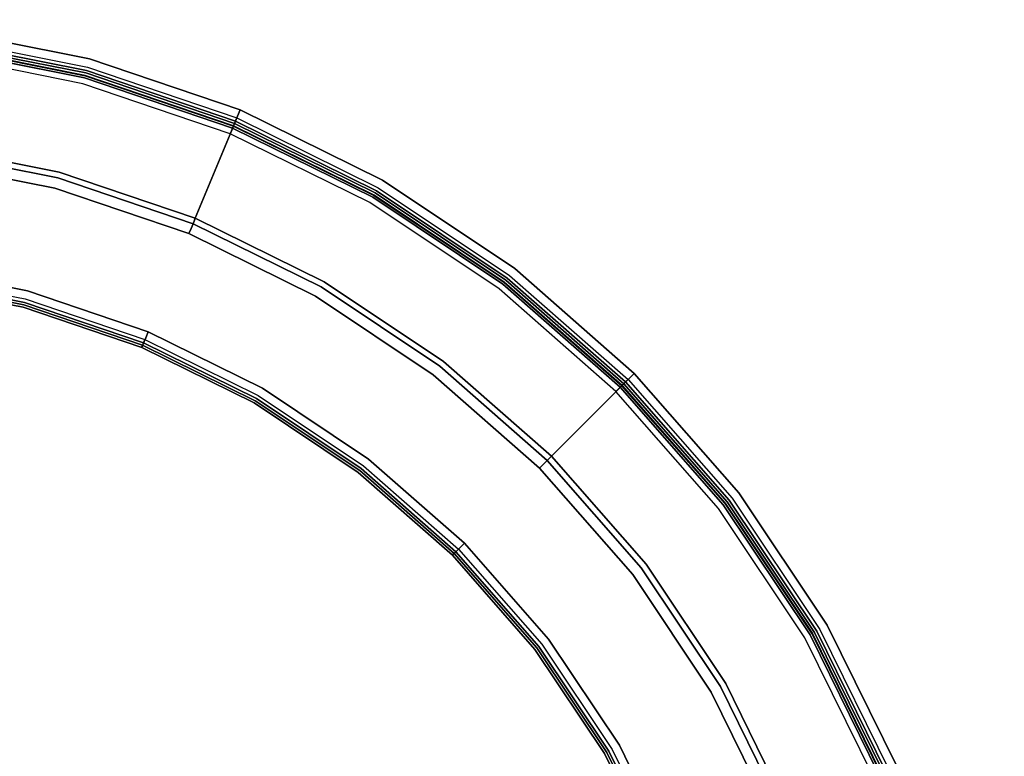
# Model space of a CAD drawing. Extents: x -3 to 311, y 2 to 302.
# Drawn here: x 235 to 264, y 108 to 130 of the extents above; entities that cross this region are included whole.
import ezdxf

# ---------------------------------------------------------------- set-up
doc = ezdxf.new("R2010")
doc.units = 0
doc.header["$LTSCALE"] = 30
doc.header["$MEASUREMENT"] = 0
for name, color, linetype in [('1', 4, 'CONTINUOUS'), ('AFUCH-3-BKFB', 5, 'CONTINUOUS'), ('AFUCH-3-SIFB', 5, 'CONTINUOUS'), ('AFUCH-3-STFB', 5, 'CONTINUOUS')]:
    doc.layers.add(name, color=color, linetype=linetype)

# ---------------------------------------------------------------- blocks, each defined once
blk = doc.blocks.new('KMPOCBW')
at = {"layer": 'AFUCH-3-BKFB'}
for points, invisible_edges in [([(27.046, 20.753, 31.5), (27.083, 20.743, 31.691), (27.798, 24.34, 31.691), (27.76, 24.345, 31.5)], 7), ([(27.064, 20.748, 2.154), (27.046, 20.753, 2.25), (27.76, 24.345, 2.25), (27.779, 24.343, 2.154)], 13), ([(27.046, 20.753, 2.25), (27.046, 20.753, 31.5), (27.76, 24.345, 31.5), (27.76, 24.345, 2.25)], 5), ([(27.117, 20.734, 2.073), (27.064, 20.748, 2.154), (27.779, 24.343, 2.154), (27.833, 24.336, 2.073)], 7), ([(27.083, 20.743, 31.691), (27.188, 20.715, 31.854), (27.906, 24.326, 31.854), (27.798, 24.34, 31.691)], 13), ([(27.195, 20.713, 2.019), (27.117, 20.734, 2.073), (27.833, 24.336, 2.073), (27.914, 24.325, 2.019)], 13), ([(27.188, 20.715, 31.854), (27.345, 20.673, 31.962), (28.067, 24.305, 31.962), (27.906, 24.326, 31.854)], 7), ([(27.288, 20.688, 2), (27.195, 20.713, 2.019), (27.914, 24.325, 2.019), (28.009, 24.313, 2)], 7), ([(27.345, 20.673, 31.962), (27.53, 20.623, 32), (28.257, 24.28, 32), (28.067, 24.305, 31.962)], 13), ([(27.53, 20.623, 32), (30.526, 19.821, 32), (31.332, 23.875, 32), (28.257, 24.28, 32)], 5), ([(30.526, 19.821, 32), (30.687, 19.777, 31.971), (31.498, 23.853, 31.971), (31.332, 23.875, 32)], 7), ([(30.687, 19.777, 31.971), (30.83, 19.739, 31.889), (31.645, 23.834, 31.889), (31.498, 23.853, 31.971)], 13), ([(30.83, 19.739, 31.889), (30.939, 19.71, 31.761), (31.756, 23.819, 31.761), (31.645, 23.834, 31.889)], 7), ([(30.939, 19.71, 31.761), (30.999, 19.694, 31.604), (31.818, 23.811, 31.604), (31.756, 23.819, 31.761)], 13), ([(30.999, 19.694, 31.604), (33.811, 18.94, 17.907), (34.705, 23.431, 17.907), (31.818, 23.811, 31.604)], 5), ([(33.673, 18.977, 2.019), (33.58, 19.002, 2), (34.467, 23.462, 2), (34.562, 23.45, 2.019)], 13), ([(33.751, 18.956, 2.073), (33.673, 18.977, 2.019), (34.562, 23.45, 2.019), (34.643, 23.439, 2.073)], 7), ([(33.803, 18.942, 2.154), (33.751, 18.956, 2.073), (34.643, 23.439, 2.073), (34.697, 23.432, 2.154)], 13), ([(33.822, 18.937, 2.25), (33.803, 18.942, 2.154), (34.697, 23.432, 2.154), (34.715, 23.43, 2.25)], 7), ([(33.811, 18.94, 17.907), (33.817, 18.939, 17.873), (34.711, 23.43, 17.873), (34.705, 23.431, 17.907)], 7), ([(33.817, 18.939, 17.873), (33.821, 18.938, 17.838), (34.714, 23.43, 17.838), (34.711, 23.43, 17.873)], 15), ([(33.821, 18.938, 17.838), (33.822, 18.937, 17.803), (34.715, 23.43, 17.803), (34.714, 23.43, 17.838)], 13), ([(33.822, 18.937, 17.803), (33.822, 18.937, 2.25), (34.715, 23.43, 2.25), (34.715, 23.43, 17.803)], 5), ([(25.869, 17.285, 31.5), (25.904, 17.27, 31.691), (27.083, 20.743, 31.691), (27.046, 20.753, 31.5)], 6), ([(25.886, 17.278, 2.154), (25.869, 17.285, 2.25), (27.046, 20.753, 2.25), (27.064, 20.748, 2.154)], 12), ([(25.869, 17.285, 2.25), (25.869, 17.285, 31.5), (27.046, 20.753, 31.5), (27.046, 20.753, 2.25)], 4), ([(25.936, 17.257, 2.073), (25.886, 17.278, 2.154), (27.064, 20.748, 2.154), (27.117, 20.734, 2.073)], 6), ([(25.904, 17.27, 31.691), (26.004, 17.229, 31.854), (27.188, 20.715, 31.854), (27.083, 20.743, 31.691)], 12), ([(26.012, 17.226, 2.019), (25.936, 17.257, 2.073), (27.117, 20.734, 2.073), (27.195, 20.713, 2.019)], 12), ([(26.004, 17.229, 31.854), (26.154, 17.166, 31.962), (27.345, 20.673, 31.962), (27.188, 20.715, 31.854)], 6), ([(26.1, 17.189, 2), (26.012, 17.226, 2.019), (27.195, 20.713, 2.019), (27.288, 20.688, 2)], 6), ([(26.154, 17.166, 31.962), (26.332, 17.093, 32), (27.53, 20.623, 32), (27.345, 20.673, 31.962)], 12), ([(26.332, 17.093, 32), (29.197, 15.906, 32), (30.526, 19.821, 32), (27.53, 20.623, 32)], 5), ([(29.197, 15.906, 32), (29.352, 15.842, 31.971), (30.687, 19.777, 31.971), (30.526, 19.821, 32)], 6), ([(29.352, 15.842, 31.971), (29.488, 15.785, 31.889), (30.83, 19.739, 31.889), (30.687, 19.777, 31.971)], 12), ([(29.488, 15.785, 31.889), (29.592, 15.743, 31.761), (30.939, 19.71, 31.761), (30.83, 19.739, 31.889)], 6), ([(29.592, 15.743, 31.761), (29.65, 15.719, 31.604), (30.999, 19.694, 31.604), (30.939, 19.71, 31.761)], 12), ([(29.65, 15.719, 31.604), (32.34, 14.605, 17.907), (33.811, 18.94, 17.907), (30.999, 19.694, 31.604)], 4), ([(32.207, 14.66, 2.019), (32.118, 14.696, 2), (33.58, 19.002, 2), (33.673, 18.977, 2.019)], 12), ([(32.282, 14.628, 2.073), (32.207, 14.66, 2.019), (33.673, 18.977, 2.019), (33.751, 18.956, 2.073)], 6), ([(32.332, 14.608, 2.154), (32.282, 14.628, 2.073), (33.751, 18.956, 2.073), (33.803, 18.942, 2.154)], 12), ([(32.35, 14.6, 2.25), (32.332, 14.608, 2.154), (33.803, 18.942, 2.154), (33.822, 18.937, 2.25)], 6), ([(32.34, 14.605, 17.907), (32.345, 14.602, 17.873), (33.817, 18.939, 17.873), (33.811, 18.94, 17.907)], 6), ([(32.345, 14.602, 17.873), (32.349, 14.601, 17.838), (33.821, 18.938, 17.838), (33.817, 18.939, 17.873)], 14), ([(32.349, 14.601, 17.838), (32.35, 14.6, 17.803), (33.822, 18.937, 17.803), (33.821, 18.938, 17.838)], 12), ([(32.35, 14.6, 17.803), (32.35, 14.6, 2.25), (33.822, 18.937, 2.25), (33.822, 18.937, 17.803)], 4), ([(24.249, 14, 31.5), (24.282, 13.981, 31.691), (25.904, 17.27, 31.691), (25.869, 17.285, 31.5)], 3), ([(24.265, 13.99, 2.154), (24.249, 14, 2.25), (25.869, 17.285, 2.25), (25.886, 17.278, 2.154)], 9), ([(24.249, 14, 2.25), (24.249, 14, 31.5), (25.869, 17.285, 31.5), (25.869, 17.285, 2.25)], 1), ([(24.312, 13.963, 2.073), (24.265, 13.99, 2.154), (25.886, 17.278, 2.154), (25.936, 17.257, 2.073)], 3), ([(24.282, 13.981, 31.691), (24.376, 13.927, 31.854), (26.004, 17.229, 31.854), (25.904, 17.27, 31.691)], 9), ([(24.383, 13.923, 2.019), (24.312, 13.963, 2.073), (25.936, 17.257, 2.073), (26.012, 17.226, 2.019)], 9), ([(24.376, 13.927, 31.854), (24.517, 13.845, 31.962), (26.154, 17.166, 31.962), (26.004, 17.229, 31.854)], 3), ([(24.466, 13.875, 2), (24.383, 13.923, 2.019), (26.012, 17.226, 2.019), (26.1, 17.189, 2)], 3), ([(24.517, 13.845, 31.962), (24.683, 13.749, 32), (26.332, 17.093, 32), (26.154, 17.166, 31.962)], 9), ([(24.683, 13.749, 32), (27.369, 12.199, 32), (29.197, 15.906, 32), (26.332, 17.093, 32)], 5), ([(27.369, 12.199, 32), (27.514, 12.115, 31.971), (29.352, 15.842, 31.971), (29.197, 15.906, 32)], 3), ([(27.514, 12.115, 31.971), (27.642, 12.041, 31.889), (29.488, 15.785, 31.889), (29.352, 15.842, 31.971)], 9), ([(27.642, 12.041, 31.889), (27.739, 11.985, 31.761), (29.592, 15.743, 31.761), (29.488, 15.785, 31.889)], 3), ([(27.739, 11.985, 31.761), (27.793, 11.954, 31.604), (29.65, 15.719, 31.604), (29.592, 15.743, 31.761)], 9), ([(27.793, 11.954, 31.604), (30.314, 10.498, 17.907), (32.34, 14.605, 17.907), (29.65, 15.719, 31.604)], 1), ([(30.19, 10.57, 2.019), (30.107, 10.618, 2), (32.118, 14.696, 2), (32.207, 14.66, 2.019)], 9), ([(30.26, 10.529, 2.073), (30.19, 10.57, 2.019), (32.207, 14.66, 2.019), (32.282, 14.628, 2.073)], 3), ([(30.307, 10.502, 2.154), (30.26, 10.529, 2.073), (32.282, 14.628, 2.073), (32.332, 14.608, 2.154)], 9), ([(30.324, 10.492, 2.25), (30.307, 10.502, 2.154), (32.332, 14.608, 2.154), (32.35, 14.6, 2.25)], 3), ([(30.314, 10.498, 17.907), (30.32, 10.495, 17.873), (32.345, 14.602, 17.873), (32.34, 14.605, 17.907)], 3), ([(30.32, 10.495, 17.873), (30.323, 10.493, 17.838), (32.349, 14.601, 17.838), (32.345, 14.602, 17.873)], 11), ([(30.323, 10.493, 17.838), (30.324, 10.492, 17.803), (32.35, 14.6, 17.803), (32.349, 14.601, 17.838)], 9), ([(30.324, 10.492, 17.803), (30.324, 10.492, 2.25), (32.35, 14.6, 2.25), (32.35, 14.6, 17.803)], 1), ([(22.214, 10.955, 31.5), (22.244, 10.931, 31.691), (24.282, 13.981, 31.691), (24.249, 14, 31.5)], 7), ([(22.229, 10.943, 2.154), (22.214, 10.955, 2.25), (24.249, 14, 2.25), (24.265, 13.99, 2.154)], 13), ([(22.214, 10.955, 2.25), (22.214, 10.955, 31.5), (24.249, 14, 31.5), (24.249, 14, 2.25)], 5), ([(22.272, 10.91, 2.073), (22.229, 10.943, 2.154), (24.265, 13.99, 2.154), (24.312, 13.963, 2.073)], 7), ([(22.244, 10.931, 31.691), (22.33, 10.865, 31.854), (24.376, 13.927, 31.854), (24.282, 13.981, 31.691)], 13), ([(22.337, 10.861, 2.019), (22.272, 10.91, 2.073), (24.312, 13.963, 2.073), (24.383, 13.923, 2.019)], 13), ([(22.33, 10.865, 31.854), (22.459, 10.766, 31.962), (24.517, 13.845, 31.962), (24.376, 13.927, 31.854)], 7), ([(22.413, 10.802, 2), (22.337, 10.861, 2.019), (24.383, 13.923, 2.019), (24.466, 13.875, 2)], 7), ([(22.459, 10.766, 31.962), (22.611, 10.65, 32), (24.683, 13.749, 32), (24.517, 13.845, 31.962)], 13), ([(22.611, 10.65, 32), (25.072, 8.762, 32), (27.369, 12.199, 32), (24.683, 13.749, 32)], 5), ([(25.072, 8.762, 32), (25.205, 8.66, 31.971), (27.514, 12.115, 31.971), (27.369, 12.199, 32)], 7), ([(25.205, 8.66, 31.971), (25.322, 8.57, 31.889), (27.642, 12.041, 31.889), (27.514, 12.115, 31.971)], 13), ([(25.322, 8.57, 31.889), (25.411, 8.501, 31.761), (27.739, 11.985, 31.761), (27.642, 12.041, 31.889)], 7), ([(25.411, 8.501, 31.761), (25.461, 8.463, 31.604), (27.793, 11.954, 31.604), (27.739, 11.985, 31.761)], 13), ([(25.461, 8.463, 31.604), (27.771, 6.691, 17.907), (30.314, 10.498, 17.907), (27.793, 11.954, 31.604)], 5), ([(19.799, 8.201, 31.5), (19.826, 8.174, 31.691), (22.244, 10.931, 31.691), (22.214, 10.955, 31.5)], 6), ([(19.812, 8.188, 2.154), (19.799, 8.201, 2.25), (22.214, 10.955, 2.25), (22.229, 10.943, 2.154)], 12), ([(19.799, 8.201, 2.25), (19.799, 8.201, 31.5), (22.214, 10.955, 31.5), (22.214, 10.955, 2.25)], 4), ([(19.851, 8.149, 2.073), (19.812, 8.188, 2.154), (22.229, 10.943, 2.154), (22.272, 10.91, 2.073)], 6), ([(19.826, 8.174, 31.691), (19.903, 8.097, 31.854), (22.33, 10.865, 31.854), (22.244, 10.931, 31.691)], 12), ([(19.908, 8.092, 2.019), (19.851, 8.149, 2.073), (22.272, 10.91, 2.073), (22.337, 10.861, 2.019)], 12), ([(19.903, 8.097, 31.854), (20.018, 7.982, 31.962), (22.459, 10.766, 31.962), (22.33, 10.865, 31.854)], 6), ([(19.976, 8.024, 2), (19.908, 8.092, 2.019), (22.337, 10.861, 2.019), (22.413, 10.802, 2)], 6), ([(20.018, 7.982, 31.962), (20.153, 7.847, 32), (22.611, 10.65, 32), (22.459, 10.766, 31.962)], 12), ([(20.153, 7.847, 32), (22.346, 5.654, 32), (25.072, 8.762, 32), (22.611, 10.65, 32)], 5), ([(27.657, 6.778, 2.019), (27.581, 6.837, 2), (30.107, 10.618, 2), (30.19, 10.57, 2.019)], 13), ([(27.721, 6.729, 2.073), (27.657, 6.778, 2.019), (30.19, 10.57, 2.019), (30.26, 10.529, 2.073)], 7), ([(27.764, 6.696, 2.154), (27.721, 6.729, 2.073), (30.26, 10.529, 2.073), (30.307, 10.502, 2.154)], 13), ([(27.779, 6.684, 2.25), (27.764, 6.696, 2.154), (30.307, 10.502, 2.154), (30.324, 10.492, 2.25)], 7), ([(27.771, 6.691, 17.907), (27.775, 6.687, 17.873), (30.32, 10.495, 17.873), (30.314, 10.498, 17.907)], 7), ([(27.775, 6.687, 17.873), (27.778, 6.685, 17.838), (30.323, 10.493, 17.838), (30.32, 10.495, 17.873)], 15), ([(27.778, 6.685, 17.838), (27.779, 6.684, 17.803), (30.324, 10.492, 17.803), (30.323, 10.493, 17.838)], 13), ([(27.779, 6.684, 17.803), (27.779, 6.684, 2.25), (30.324, 10.492, 2.25), (30.324, 10.492, 17.803)], 5), ([(22.346, 5.654, 32), (22.465, 5.535, 31.971), (25.205, 8.66, 31.971), (25.072, 8.762, 32)], 6), ([(22.465, 5.535, 31.971), (22.569, 5.431, 31.889), (25.322, 8.57, 31.889), (25.205, 8.66, 31.971)], 12), ([(22.569, 5.431, 31.889), (22.649, 5.351, 31.761), (25.411, 8.501, 31.761), (25.322, 8.57, 31.889)], 6), ([(22.649, 5.351, 31.761), (22.693, 5.307, 31.604), (25.461, 8.463, 31.604), (25.411, 8.501, 31.761)], 12), ([(22.693, 5.307, 31.604), (24.752, 3.248, 17.907), (27.771, 6.691, 17.907), (25.461, 8.463, 31.604)], 4), ([(17.045, 5.786, 31.5), (17.069, 5.756, 31.691), (19.826, 8.174, 31.691), (19.799, 8.201, 31.5)], 3), ([(17.057, 5.771, 2.154), (17.045, 5.786, 2.25), (19.799, 8.201, 2.25), (19.812, 8.188, 2.154)], 9), ([(17.045, 5.786, 2.25), (17.045, 5.786, 31.5), (19.799, 8.201, 31.5), (19.799, 8.201, 2.25)], 1), ([(17.09, 5.728, 2.073), (17.057, 5.771, 2.154), (19.812, 8.188, 2.154), (19.851, 8.149, 2.073)], 3), ([(17.069, 5.756, 31.691), (17.135, 5.67, 31.854), (19.903, 8.097, 31.854), (19.826, 8.174, 31.691)], 9), ([(17.139, 5.663, 2.019), (17.09, 5.728, 2.073), (19.851, 8.149, 2.073), (19.908, 8.092, 2.019)], 9), ([(17.135, 5.67, 31.854), (17.234, 5.541, 31.962), (20.018, 7.982, 31.962), (19.903, 8.097, 31.854)], 3), ([(17.198, 5.587, 2), (17.139, 5.663, 2.019), (19.908, 8.092, 2.019), (19.976, 8.024, 2)], 3), ([(17.234, 5.541, 31.962), (17.35, 5.389, 32), (20.153, 7.847, 32), (20.018, 7.982, 31.962)], 9), ([(17.35, 5.389, 32), (19.238, 2.928, 32), (22.346, 5.654, 32), (20.153, 7.847, 32)], 5), ([(24.65, 3.35, 2.019), (24.582, 3.418, 2), (27.581, 6.837, 2), (27.657, 6.778, 2.019)], 12), ([(24.707, 3.293, 2.073), (24.65, 3.35, 2.019), (27.657, 6.778, 2.019), (27.721, 6.729, 2.073)], 6), ([(24.746, 3.254, 2.154), (24.707, 3.293, 2.073), (27.721, 6.729, 2.073), (27.764, 6.696, 2.154)], 12), ([(24.759, 3.241, 2.25), (24.746, 3.254, 2.154), (27.764, 6.696, 2.154), (27.779, 6.684, 2.25)], 6), ([(24.752, 3.248, 17.907), (24.756, 3.244, 17.873), (27.775, 6.687, 17.873), (27.771, 6.691, 17.907)], 6), ([(24.756, 3.244, 17.873), (24.758, 3.242, 17.838), (27.778, 6.685, 17.838), (27.775, 6.687, 17.873)], 14), ([(24.758, 3.242, 17.838), (24.759, 3.241, 17.803), (27.779, 6.684, 17.803), (27.778, 6.685, 17.838)], 12), ([(24.759, 3.241, 17.803), (24.759, 3.241, 2.25), (27.779, 6.684, 2.25), (27.779, 6.684, 17.803)], 4), ([(14, 3.751, 31.5), (14.019, 3.718, 31.691), (17.069, 5.756, 31.691), (17.045, 5.786, 31.5)], 7), ([(14.01, 3.735, 2.154), (14, 3.751, 2.25), (17.045, 5.786, 2.25), (17.057, 5.771, 2.154)], 13), ([(14, 3.751, 2.25), (14, 3.751, 31.5), (17.045, 5.786, 31.5), (17.045, 5.786, 2.25)], 5), ([(14.037, 3.688, 2.073), (14.01, 3.735, 2.154), (17.057, 5.771, 2.154), (17.09, 5.728, 2.073)], 7), ([(14.019, 3.718, 31.691), (14.073, 3.624, 31.854), (17.135, 5.67, 31.854), (17.069, 5.756, 31.691)], 13), ([(14.077, 3.617, 2.019), (14.037, 3.688, 2.073), (17.09, 5.728, 2.073), (17.139, 5.663, 2.019)], 13), ([(14.073, 3.624, 31.854), (14.155, 3.483, 31.962), (17.234, 5.541, 31.962), (17.135, 5.67, 31.854)], 7), ([(14.125, 3.534, 2), (14.077, 3.617, 2.019), (17.139, 5.663, 2.019), (17.198, 5.587, 2)], 7), ([(14.155, 3.483, 31.962), (14.251, 3.317, 32), (17.35, 5.389, 32), (17.234, 5.541, 31.962)], 13), ([(19.238, 2.928, 32), (19.34, 2.795, 31.971), (22.465, 5.535, 31.971), (22.346, 5.654, 32)], 3), ([(19.34, 2.795, 31.971), (19.43, 2.678, 31.889), (22.569, 5.431, 31.889), (22.465, 5.535, 31.971)], 9), ([(14.251, 3.317, 32), (15.801, 0.631, 32), (19.238, 2.928, 32), (17.35, 5.389, 32)], 5), ([(19.43, 2.678, 31.889), (19.499, 2.589, 31.761), (22.649, 5.351, 31.761), (22.569, 5.431, 31.889)], 3), ([(19.499, 2.589, 31.761), (19.537, 2.539, 31.604), (22.693, 5.307, 31.604), (22.649, 5.351, 31.761)], 9), ([(19.537, 2.539, 31.604), (21.309, 0.229, 17.907), (24.752, 3.248, 17.907), (22.693, 5.307, 31.604)], 1), ([(10.715, 2.131, 31.5), (10.73, 2.096, 31.691), (14.019, 3.718, 31.691), (14, 3.751, 31.5)], 6), ([(10.722, 2.114, 2.154), (10.715, 2.131, 2.25), (14, 3.751, 2.25), (14.01, 3.735, 2.154)], 12), ([(10.715, 2.131, 2.25), (10.715, 2.131, 31.5), (14, 3.751, 31.5), (14, 3.751, 2.25)], 4), ([(10.743, 2.064, 2.073), (10.722, 2.114, 2.154), (14.01, 3.735, 2.154), (14.037, 3.688, 2.073)], 6), ([(10.73, 2.096, 31.691), (10.771, 1.996, 31.854), (14.073, 3.624, 31.854), (14.019, 3.718, 31.691)], 12), ([(10.774, 1.988, 2.019), (10.743, 2.064, 2.073), (14.037, 3.688, 2.073), (14.077, 3.617, 2.019)], 12), ([(10.771, 1.996, 31.854), (10.834, 1.846, 31.962), (14.155, 3.483, 31.962), (14.073, 3.624, 31.854)], 6), ([(10.811, 1.9, 2), (10.774, 1.988, 2.019), (14.077, 3.617, 2.019), (14.125, 3.534, 2)], 6), ([(10.834, 1.846, 31.962), (10.907, 1.668, 32), (14.251, 3.317, 32), (14.155, 3.483, 31.962)], 12), ([(10.907, 1.668, 32), (12.094, -1.197, 32), (15.801, 0.631, 32), (14.251, 3.317, 32)], 5), ([(21.222, 0.343, 2.019), (21.163, 0.419, 2), (24.582, 3.418, 2), (24.65, 3.35, 2.019)], 9), ([(21.271, 0.279, 2.073), (21.222, 0.343, 2.019), (24.65, 3.35, 2.019), (24.707, 3.293, 2.073)], 3), ([(21.304, 0.236, 2.154), (21.271, 0.279, 2.073), (24.707, 3.293, 2.073), (24.746, 3.254, 2.154)], 9), ([(21.316, 0.221, 2.25), (21.304, 0.236, 2.154), (24.746, 3.254, 2.154), (24.759, 3.241, 2.25)], 3), ([(21.309, 0.229, 17.907), (21.313, 0.225, 17.873), (24.756, 3.244, 17.873), (24.752, 3.248, 17.907)], 3), ([(21.313, 0.225, 17.873), (21.315, 0.222, 17.838), (24.758, 3.242, 17.838), (24.756, 3.244, 17.873)], 11), ([(21.315, 0.222, 17.838), (21.316, 0.221, 17.803), (24.759, 3.241, 17.803), (24.758, 3.242, 17.838)], 9), ([(21.316, 0.221, 17.803), (21.316, 0.221, 2.25), (24.759, 3.241, 2.25), (24.759, 3.241, 17.803)], 1), ([(15.801, 0.631, 32), (15.885, 0.486, 31.971), (19.34, 2.795, 31.971), (19.238, 2.928, 32)], 7), ([(15.885, 0.486, 31.971), (15.959, 0.358, 31.889), (19.43, 2.678, 31.889), (19.34, 2.795, 31.971)], 13), ([(15.959, 0.358, 31.889), (16.015, 0.261, 31.761), (19.499, 2.589, 31.761), (19.43, 2.678, 31.889)], 7), ([(16.015, 0.261, 31.761), (16.046, 0.207, 31.604), (19.537, 2.539, 31.604), (19.499, 2.589, 31.761)], 13), ([(16.046, 0.207, 31.604), (17.502, -2.314, 17.907), (21.309, 0.229, 17.907), (19.537, 2.539, 31.604)], 5), ([(12.094, -1.197, 32), (12.158, -1.352, 31.971), (15.885, 0.486, 31.971), (15.801, 0.631, 32)], 6), ([(12.158, -1.352, 31.971), (12.215, -1.488, 31.889), (15.959, 0.358, 31.889), (15.885, 0.486, 31.971)], 12), ([(12.215, -1.488, 31.889), (12.257, -1.592, 31.761), (16.015, 0.261, 31.761), (15.959, 0.358, 31.889)], 6), ([(17.43, -2.19, 2.019), (17.382, -2.107, 2), (21.163, 0.419, 2), (21.222, 0.343, 2.019)], 13), ([(17.471, -2.26, 2.073), (17.43, -2.19, 2.019), (21.222, 0.343, 2.019), (21.271, 0.279, 2.073)], 7), ([(12.257, -1.592, 31.761), (12.281, -1.65, 31.604), (16.046, 0.207, 31.604), (16.015, 0.261, 31.761)], 12), ([(12.281, -1.65, 31.604), (13.395, -4.34, 17.907), (17.502, -2.314, 17.907), (16.046, 0.207, 31.604)], 4), ([(17.498, -2.307, 2.154), (17.471, -2.26, 2.073), (21.271, 0.279, 2.073), (21.304, 0.236, 2.154)], 13), ([(17.508, -2.324, 2.25), (17.498, -2.307, 2.154), (21.304, 0.236, 2.154), (21.316, 0.221, 2.25)], 7), ([(17.502, -2.314, 17.907), (17.505, -2.32, 17.873), (21.313, 0.225, 17.873), (21.309, 0.229, 17.907)], 7), ([(17.505, -2.32, 17.873), (17.507, -2.323, 17.838), (21.315, 0.222, 17.838), (21.313, 0.225, 17.873)], 15), ([(17.507, -2.323, 17.838), (17.508, -2.324, 17.803), (21.316, 0.221, 17.803), (21.315, 0.222, 17.838)], 13), ([(17.508, -2.324, 17.803), (17.508, -2.324, 2.25), (21.316, 0.221, 2.25), (21.316, 0.221, 17.803)], 5), ([(13.34, -4.207, 2.019), (13.304, -4.118, 2), (17.382, -2.107, 2), (17.43, -2.19, 2.019)], 12), ([(13.372, -4.282, 2.073), (13.34, -4.207, 2.019), (17.43, -2.19, 2.019), (17.471, -2.26, 2.073)], 6), ([(13.392, -4.332, 2.154), (13.372, -4.282, 2.073), (17.471, -2.26, 2.073), (17.498, -2.307, 2.154)], 12), ([(13.4, -4.35, 2.25), (13.392, -4.332, 2.154), (17.498, -2.307, 2.154), (17.508, -2.324, 2.25)], 6), ([(13.395, -4.34, 17.907), (13.398, -4.345, 17.873), (17.505, -2.32, 17.873), (17.502, -2.314, 17.907)], 6), ([(13.398, -4.345, 17.873), (13.399, -4.349, 17.838), (17.507, -2.323, 17.838), (17.505, -2.32, 17.873)], 14), ([(13.399, -4.349, 17.838), (13.4, -4.35, 17.803), (17.508, -2.324, 17.803), (17.507, -2.323, 17.838)], 12), ([(13.4, -4.35, 17.803), (13.4, -4.35, 2.25), (17.508, -2.324, 2.25), (17.508, -2.324, 17.803)], 4)]:
    blk.add_3dface(points, dxfattribs=dict(at, invisible_edges=invisible_edges))
at = {"layer": 'AFUCH-3-SIFB'}
for points, invisible_edges in [([(34.715, 23.43, 2.25), (34.734, 23.427, 2.154), (33.84, 18.933, 2.154), (33.822, 18.937, 2.25)], 7), ([(34.734, 23.427, 2.154), (34.788, 23.42, 2.073), (33.893, 18.918, 2.073), (33.84, 18.933, 2.154)], 13), ([(34.788, 23.42, 2.073), (34.869, 23.409, 2.019), (33.971, 18.897, 2.019), (33.893, 18.918, 2.073)], 7), ([(34.869, 23.409, 2.019), (34.964, 23.397, 2), (34.064, 18.873, 2), (33.971, 18.897, 2.019)], 13), ([(33.822, 18.937, 2.25), (33.84, 18.933, 2.154), (32.367, 14.593, 2.154), (32.35, 14.6, 2.25)], 3), ([(33.84, 18.933, 2.154), (33.893, 18.918, 2.073), (32.417, 14.572, 2.073), (32.367, 14.593, 2.154)], 9), ([(33.893, 18.918, 2.073), (33.971, 18.897, 2.019), (32.493, 14.541, 2.019), (32.417, 14.572, 2.073)], 3), ([(33.971, 18.897, 2.019), (34.064, 18.873, 2), (32.581, 14.504, 2), (32.493, 14.541, 2.019)], 9), ([(32.35, 14.6, 2.25), (32.367, 14.593, 2.154), (30.34, 10.483, 2.154), (30.324, 10.492, 2.25)], 6), ([(32.367, 14.593, 2.154), (32.417, 14.572, 2.073), (30.387, 10.456, 2.073), (30.34, 10.483, 2.154)], 12), ([(32.417, 14.572, 2.073), (32.493, 14.541, 2.019), (30.458, 10.415, 2.019), (30.387, 10.456, 2.073)], 6), ([(32.493, 14.541, 2.019), (32.581, 14.504, 2), (30.541, 10.367, 2), (30.458, 10.415, 2.019)], 12), ([(30.324, 10.492, 2.25), (30.34, 10.483, 2.154), (27.794, 6.673, 2.154), (27.779, 6.684, 2.25)], 7), ([(30.34, 10.483, 2.154), (30.387, 10.456, 2.073), (27.837, 6.64, 2.073), (27.794, 6.673, 2.154)], 13), ([(30.387, 10.456, 2.073), (30.458, 10.415, 2.019), (27.902, 6.59, 2.019), (27.837, 6.64, 2.073)], 7), ([(30.458, 10.415, 2.019), (30.541, 10.367, 2), (27.978, 6.532, 2), (27.902, 6.59, 2.019)], 13), ([(27.779, 6.684, 2.25), (27.794, 6.673, 2.154), (24.773, 3.227, 2.154), (24.759, 3.241, 2.25)], 3), ([(27.794, 6.673, 2.154), (27.837, 6.64, 2.073), (24.811, 3.189, 2.073), (24.773, 3.227, 2.154)], 9), ([(27.837, 6.64, 2.073), (27.902, 6.59, 2.019), (24.869, 3.131, 2.019), (24.811, 3.189, 2.073)], 3), ([(27.902, 6.59, 2.019), (27.978, 6.532, 2), (24.937, 3.063, 2), (24.869, 3.131, 2.019)], 9), ([(24.759, 3.241, 2.25), (24.773, 3.227, 2.154), (21.327, 0.206, 2.154), (21.316, 0.221, 2.25)], 6), ([(24.773, 3.227, 2.154), (24.811, 3.189, 2.073), (21.36, 0.163, 2.073), (21.327, 0.206, 2.154)], 12), ([(24.811, 3.189, 2.073), (24.869, 3.131, 2.019), (21.41, 0.098, 2.019), (21.36, 0.163, 2.073)], 6), ([(24.869, 3.131, 2.019), (24.937, 3.063, 2), (21.468, 0.022, 2), (21.41, 0.098, 2.019)], 12), ([(21.316, 0.221, 2.25), (21.327, 0.206, 2.154), (17.517, -2.34, 2.154), (17.508, -2.324, 2.25)], 7), ([(21.327, 0.206, 2.154), (21.36, 0.163, 2.073), (17.544, -2.387, 2.073), (17.517, -2.34, 2.154)], 13), ([(21.36, 0.163, 2.073), (21.41, 0.098, 2.019), (17.585, -2.458, 2.019), (17.544, -2.387, 2.073)], 7), ([(21.41, 0.098, 2.019), (21.468, 0.022, 2), (17.633, -2.541, 2), (17.585, -2.458, 2.019)], 13), ([(17.508, -2.324, 2.25), (17.517, -2.34, 2.154), (13.407, -4.367, 2.154), (13.4, -4.35, 2.25)], 3), ([(17.517, -2.34, 2.154), (17.544, -2.387, 2.073), (13.428, -4.417, 2.073), (13.407, -4.367, 2.154)], 9), ([(17.544, -2.387, 2.073), (17.585, -2.458, 2.019), (13.459, -4.493, 2.019), (13.428, -4.417, 2.073)], 3), ([(17.585, -2.458, 2.019), (17.633, -2.541, 2), (13.496, -4.581, 2), (13.459, -4.493, 2.019)], 9)]:
    blk.add_3dface(points, dxfattribs=dict(at, invisible_edges=invisible_edges))
at = {"layer": 'AFUCH-3-STFB'}
for points, invisible_edges in [([(34.753, 23.425, 17.691), (34.715, 23.43, 17.5), (33.822, 18.937, 17.5), (33.859, 18.928, 17.691)], 13), ([(34.861, 23.41, 17.854), (34.753, 23.425, 17.691), (33.859, 18.928, 17.691), (33.964, 18.899, 17.854)], 7), ([(35.022, 23.389, 17.962), (34.861, 23.41, 17.854), (33.964, 18.899, 17.854), (34.121, 18.857, 17.962)], 13), ([(35.212, 23.364, 18), (35.022, 23.389, 17.962), (34.121, 18.857, 17.962), (34.306, 18.808, 18)], 7), ([(53.041, 21.017, 18), (35.212, 23.364, 18), (34.306, 18.808, 18), (51.676, 14.153, 18)], 5), ([(33.859, 18.928, 17.691), (33.822, 18.937, 17.5), (32.35, 14.6, 17.5), (32.385, 14.586, 17.691)], 9), ([(33.964, 18.899, 17.854), (33.859, 18.928, 17.691), (32.385, 14.586, 17.691), (32.485, 14.544, 17.854)], 3), ([(34.121, 18.857, 17.962), (33.964, 18.899, 17.854), (32.485, 14.544, 17.854), (32.635, 14.482, 17.962)], 9), ([(34.306, 18.808, 18), (34.121, 18.857, 17.962), (32.635, 14.482, 17.962), (32.813, 14.409, 18)], 3), ([(51.676, 14.153, 18), (34.306, 18.808, 18), (32.813, 14.409, 18), (49.427, 7.527, 18)], 5), ([(32.385, 14.586, 17.691), (32.35, 14.6, 17.5), (30.324, 10.492, 17.5), (30.357, 10.473, 17.691)], 12), ([(32.485, 14.544, 17.854), (32.385, 14.586, 17.691), (30.357, 10.473, 17.691), (30.451, 10.419, 17.854)], 6), ([(32.635, 14.482, 17.962), (32.485, 14.544, 17.854), (30.451, 10.419, 17.854), (30.592, 10.338, 17.962)], 12), ([(32.813, 14.409, 18), (32.635, 14.482, 17.962), (30.592, 10.338, 17.962), (30.758, 10.242, 18)], 6), ([(49.427, 7.527, 18), (32.813, 14.409, 18), (30.758, 10.242, 18), (46.331, 1.251, 18)], 5), ([(30.357, 10.473, 17.691), (30.324, 10.492, 17.5), (27.779, 6.684, 17.5), (27.81, 6.661, 17.691)], 13), ([(30.451, 10.419, 17.854), (30.357, 10.473, 17.691), (27.81, 6.661, 17.691), (27.896, 6.595, 17.854)], 7), ([(30.592, 10.338, 17.962), (30.451, 10.419, 17.854), (27.896, 6.595, 17.854), (28.025, 6.496, 17.962)], 13), ([(30.758, 10.242, 18), (30.592, 10.338, 17.962), (28.025, 6.496, 17.962), (28.177, 6.379, 18)], 7), ([(46.331, 1.251, 18), (30.758, 10.242, 18), (28.177, 6.379, 18), (42.444, -4.568, 18)], 5), ([(27.81, 6.661, 17.691), (27.779, 6.684, 17.5), (24.759, 3.241, 17.5), (24.786, 3.214, 17.691)], 9), ([(27.896, 6.595, 17.854), (27.81, 6.661, 17.691), (24.786, 3.214, 17.691), (24.863, 3.137, 17.854)], 3), ([(28.025, 6.496, 17.962), (27.896, 6.595, 17.854), (24.863, 3.137, 17.854), (24.978, 3.022, 17.962)], 9), ([(28.177, 6.379, 18), (28.025, 6.496, 17.962), (24.978, 3.022, 17.962), (25.114, 2.886, 18)], 3), ([(42.444, -4.568, 18), (28.177, 6.379, 18), (25.114, 2.886, 18), (37.829, -9.829, 18)], 5), ([(24.786, 3.214, 17.691), (24.759, 3.241, 17.5), (21.316, 0.221, 17.5), (21.339, 0.19, 17.691)], 12), ([(24.863, 3.137, 17.854), (24.786, 3.214, 17.691), (21.339, 0.19, 17.691), (21.405, 0.104, 17.854)], 6), ([(24.978, 3.022, 17.962), (24.863, 3.137, 17.854), (21.405, 0.104, 17.854), (21.504, -0.025, 17.962)], 12), ([(25.114, 2.886, 18), (24.978, 3.022, 17.962), (21.504, -0.025, 17.962), (21.621, -0.177, 18)], 6), ([(37.829, -9.829, 18), (25.114, 2.886, 18), (21.621, -0.177, 18), (32.568, -14.444, 18)], 5), ([(21.339, 0.19, 17.691), (21.316, 0.221, 17.5), (17.508, -2.324, 17.5), (17.527, -2.357, 17.691)], 13), ([(21.405, 0.104, 17.854), (21.339, 0.19, 17.691), (17.527, -2.357, 17.691), (17.581, -2.451, 17.854)], 7), ([(21.504, -0.025, 17.962), (21.405, 0.104, 17.854), (17.581, -2.451, 17.854), (17.662, -2.592, 17.962)], 13), ([(21.621, -0.177, 18), (21.504, -0.025, 17.962), (17.662, -2.592, 17.962), (17.758, -2.758, 18)], 7), ([(32.568, -14.444, 18), (21.621, -0.177, 18), (17.758, -2.758, 18), (26.749, -18.331, 18)], 5), ([(17.527, -2.357, 17.691), (17.508, -2.324, 17.5), (13.4, -4.35, 17.5), (13.414, -4.385, 17.691)], 9), ([(17.581, -2.451, 17.854), (17.527, -2.357, 17.691), (13.414, -4.385, 17.691), (13.456, -4.485, 17.854)], 3), ([(17.662, -2.592, 17.962), (17.581, -2.451, 17.854), (13.456, -4.485, 17.854), (13.518, -4.635, 17.962)], 9), ([(17.758, -2.758, 18), (17.662, -2.592, 17.962), (13.518, -4.635, 17.962), (13.591, -4.813, 18)], 3), ([(26.749, -18.331, 18), (17.758, -2.758, 18), (13.591, -4.813, 18), (20.473, -21.427, 18)], 5), ([(20.473, -21.427, 18), (13.591, -4.813, 18), (9.192, -6.306, 18), (13.847, -23.676, 18)], 5)]:
    blk.add_3dface(points, dxfattribs=dict(at, invisible_edges=invisible_edges))

msp = doc.modelspace()

# ---------------------------------------------------------------- block references
at = {"layer": '1', "rotation": 90}
msp.add_blockref('KMPOCBW', (256, 94.226), dxfattribs=at)

doc.saveas('drawing.dxf')
